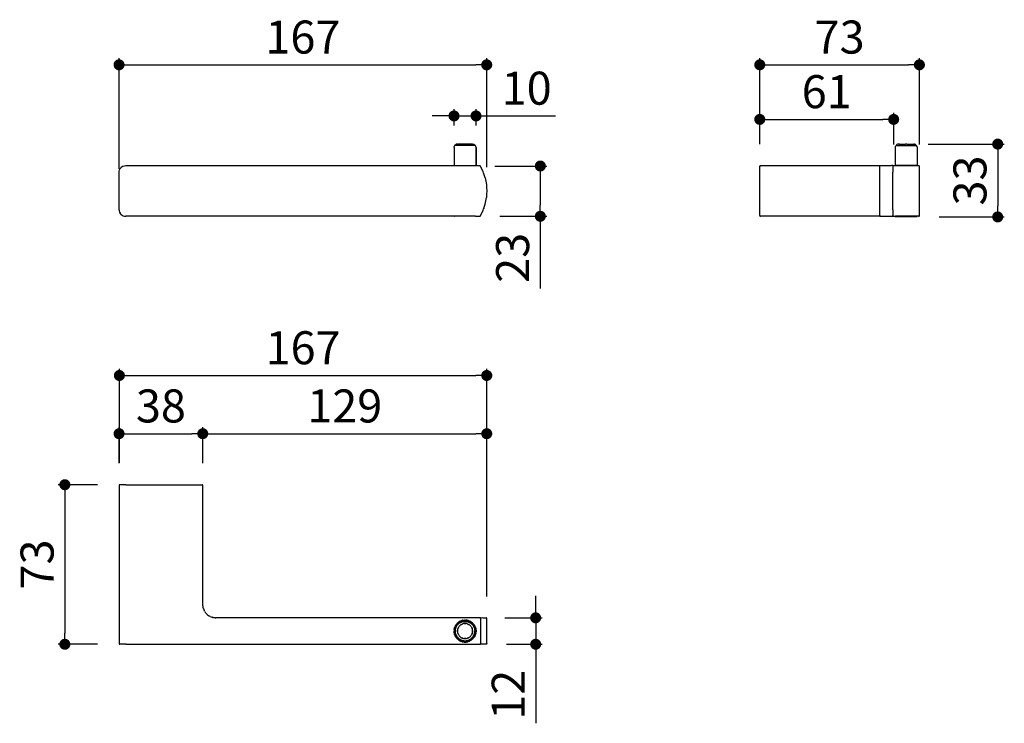
# Model space of a CAD drawing. Units: millimetres. Extents: x 11 to 458, y 14 to 333.
import ezdxf

# ---------------------------------------------------------------- set-up
doc = ezdxf.new("R2010")
doc.units = ezdxf.units.MM
doc.layers.add('COTA', color=1, linetype='Continuous')
doc.layers.add('RUBINETTOS', color=2, linetype='Continuous')
doc.styles.get("Standard").update_dxf_attribs({"font": 'arial.ttf'})
doc.dimstyles.new('Milímetros', dxfattribs={"dimtxt": 11, "dimasz": 5, "dimexe": 3, "dimexo": 10, "dimgap": 3, "dimtad": 1, "dimtxsty": 'Standard', "dimblk": 'DOT', "dimcen": 2.5, "dimadec": 0, "dimazin": 0, "dimtfac": 1, "dimtmove": 0, "dimatfit": 3, "dimldrblk": 'DOT', "dimfxl": 1, "dimarcsym": 0})

# ---------------------------------------------------------------- blocks, each defined once
blk = doc.blocks.new('_Dot')
at = {"color": 0, "linetype": 'ByBlock', "lineweight": -2}
blk.add_line((-0.5, 0), (-1, 0), dxfattribs=at)
at = {"color": 0, "linetype": 'ByBlock', "const_width": 0.5}
blk.add_lwpolyline([(-0.25, 0, 1), (0.25, 0, 1)], format="xyb", close=True, dxfattribs=at)
blk = doc.blocks.new('*D15')
at = {"layer": 'COTA', "color": 0, "lineweight": -2, "transparency": 16777216}
for p, q in [((56.03, 265.39), (56.03, 315.7)), ((223.01, 266.14), (223.01, 315.7)), ((61.03, 312.7), (218.01, 312.7))]:
    blk.add_line(p, q, dxfattribs=at)
at = {"layer": 'Defpoints', "color": 0, "transparency": 16777216}
for p in [(223.01, 312.7), (56.03, 255.39), (223.01, 256.14)]:
    blk.add_point(p, dxfattribs=at)
at = {"layer": 'COTA', "color": 0, "lineweight": -2, "transparency": 16777216, "xscale": 5, "yscale": 5, "zscale": 5, "rotation": 180}
blk.add_blockref('_Dot', (56.03, 312.7), dxfattribs=at)
at = {"layer": 'COTA', "color": 0, "lineweight": -2, "transparency": 16777216, "xscale": 5, "yscale": 5, "zscale": 5}
blk.add_blockref('_Dot', (223.01, 312.7), dxfattribs=at)
at = {"layer": 'COTA', "color": 0, "transparency": 16777216, "insert": (139.52, 323.36), "char_height": 15, "attachment_point": 5}
blk.add_mtext('167', dxfattribs=at)
blk = doc.blocks.new('*D17')
at = {"layer": 'COTA', "color": 0, "lineweight": -2, "transparency": 16777216}
for p, q in [((208.16, 285.1), (208.16, 292.48)), ((218.16, 285.1), (218.16, 292.48)), ((203.16, 289.48), (198.16, 289.48)), ((208.16, 289.48), (218.16, 289.48)), ((223.16, 289.48), (254.19, 289.48))]:
    blk.add_line(p, q, dxfattribs=at)
at = {"layer": 'Defpoints', "color": 0, "transparency": 16777216}
for p in [(218.16, 289.48), (208.16, 275.1), (218.16, 275.1)]:
    blk.add_point(p, dxfattribs=at)
at = {"layer": 'COTA', "color": 0, "lineweight": -2, "transparency": 16777216, "xscale": 5, "yscale": 5, "zscale": 5}
blk.add_blockref('_Dot', (208.16, 289.48), dxfattribs=at)
at = {"layer": 'COTA', "color": 0, "lineweight": -2, "transparency": 16777216, "xscale": 5, "yscale": 5, "zscale": 5, "rotation": 180}
blk.add_blockref('_Dot', (218.16, 289.48), dxfattribs=at)
at = {"layer": 'COTA', "color": 0, "transparency": 16777216, "insert": (241.17, 300.14), "char_height": 15, "attachment_point": 5}
blk.add_mtext('10', dxfattribs=at)
blk = doc.blocks.new('*D18')
at = {"layer": 'COTA', "color": 0, "lineweight": -2, "transparency": 16777216}
for p, q in [((226.74, 266.73), (250.36, 266.73)), ((247.36, 261.73), (247.36, 248.88)), ((228.98, 243.88), (250.36, 243.88)), ((247.36, 243.88), (247.36, 211.13))]:
    blk.add_line(p, q, dxfattribs=at)
at = {"layer": 'Defpoints', "color": 0, "transparency": 16777216}
for p in [(216.74, 266.73), (218.98, 243.88), (247.36, 243.88)]:
    blk.add_point(p, dxfattribs=at)
at = {"layer": 'COTA', "color": 0, "lineweight": -2, "transparency": 16777216, "xscale": 5, "yscale": 5, "zscale": 5}
for p, rotation in [((247.36, 266.73), 90), ((247.36, 243.88), 270)]:
    blk.add_blockref('_Dot', p, dxfattribs=dict(at, rotation=rotation))
at = {"layer": 'COTA', "color": 0, "transparency": 16777216, "insert": (236.7, 225.01), "char_height": 15, "attachment_point": 5, "rotation": 90}
blk.add_mtext('23', dxfattribs=at)
blk = doc.blocks.new('*D19')
at = {"layer": 'COTA', "color": 0, "lineweight": -2, "transparency": 16777216}
for p, q in [((423.54, 276.68), (458.1, 276.68)), ((455.1, 271.68), (455.1, 248.59)), ((428.51, 243.59), (458.1, 243.59))]:
    blk.add_line(p, q, dxfattribs=at)
at = {"layer": 'Defpoints', "color": 0, "transparency": 16777216}
for p in [(413.54, 276.68), (418.51, 243.59), (455.1, 243.59)]:
    blk.add_point(p, dxfattribs=at)
at = {"layer": 'COTA', "color": 0, "lineweight": -2, "transparency": 16777216, "xscale": 5, "yscale": 5, "zscale": 5}
for p, rotation in [((455.1, 276.68), 90), ((455.1, 243.59), 270)]:
    blk.add_blockref('_Dot', p, dxfattribs=dict(at, rotation=rotation))
at = {"layer": 'COTA', "color": 0, "transparency": 16777216, "insert": (444.43, 260.14), "char_height": 15, "attachment_point": 5, "rotation": 90}
blk.add_mtext('33', dxfattribs=at)
blk = doc.blocks.new('*D20')
at = {"layer": 'COTA', "color": 0, "lineweight": -2, "transparency": 16777216}
for p, q in [((347.04, 276.63), (347.04, 315.7)), ((419.53, 276.52), (419.53, 315.7)), ((352.04, 312.7), (414.53, 312.7))]:
    blk.add_line(p, q, dxfattribs=at)
at = {"layer": 'Defpoints', "color": 0, "transparency": 16777216}
for p in [(419.53, 312.7), (347.04, 266.63), (419.53, 266.52)]:
    blk.add_point(p, dxfattribs=at)
at = {"layer": 'COTA', "color": 0, "lineweight": -2, "transparency": 16777216, "xscale": 5, "yscale": 5, "zscale": 5, "rotation": 180}
blk.add_blockref('_Dot', (347.04, 312.7), dxfattribs=at)
at = {"layer": 'COTA', "color": 0, "lineweight": -2, "transparency": 16777216, "xscale": 5, "yscale": 5, "zscale": 5}
blk.add_blockref('_Dot', (419.53, 312.7), dxfattribs=at)
at = {"layer": 'COTA', "color": 0, "transparency": 16777216, "insert": (383.29, 323.36), "char_height": 15, "attachment_point": 5}
blk.add_mtext('73', dxfattribs=at)
blk = doc.blocks.new('*D21')
at = {"layer": 'COTA', "color": 0, "lineweight": -2, "transparency": 16777216}
for p, q in [((347.03, 276.59), (347.03, 290.9)), ((407.85, 276.55), (407.85, 290.9)), ((352.03, 287.9), (402.85, 287.9))]:
    blk.add_line(p, q, dxfattribs=at)
at = {"layer": 'Defpoints', "color": 0, "transparency": 16777216}
for p in [(407.85, 287.9), (347.03, 266.59), (407.85, 266.55)]:
    blk.add_point(p, dxfattribs=at)
at = {"layer": 'COTA', "color": 0, "lineweight": -2, "transparency": 16777216, "xscale": 5, "yscale": 5, "zscale": 5, "rotation": 180}
blk.add_blockref('_Dot', (347.03, 287.9), dxfattribs=at)
at = {"layer": 'COTA', "color": 0, "lineweight": -2, "transparency": 16777216, "xscale": 5, "yscale": 5, "zscale": 5}
blk.add_blockref('_Dot', (407.85, 287.9), dxfattribs=at)
at = {"layer": 'COTA', "color": 0, "transparency": 16777216, "insert": (377.44, 298.56), "char_height": 15, "attachment_point": 5}
blk.add_mtext('61', dxfattribs=at)
blk = doc.blocks.new('*D22')
at = {"layer": 'COTA', "color": 0, "lineweight": -2, "transparency": 16777216}
for p, q in [((56.17, 131.9), (56.17, 174.55)), ((223.03, 71.15), (223.03, 174.55)), ((61.17, 171.55), (218.03, 171.55))]:
    blk.add_line(p, q, dxfattribs=at)
at = {"layer": 'Defpoints', "color": 0, "transparency": 16777216}
for p in [(223.03, 171.55), (56.17, 121.9), (223.03, 61.15)]:
    blk.add_point(p, dxfattribs=at)
at = {"layer": 'COTA', "color": 0, "lineweight": -2, "transparency": 16777216, "xscale": 5, "yscale": 5, "zscale": 5, "rotation": 180}
blk.add_blockref('_Dot', (56.17, 171.55), dxfattribs=at)
at = {"layer": 'COTA', "color": 0, "lineweight": -2, "transparency": 16777216, "xscale": 5, "yscale": 5, "zscale": 5}
blk.add_blockref('_Dot', (223.03, 171.55), dxfattribs=at)
at = {"layer": 'COTA', "color": 0, "transparency": 16777216, "insert": (139.6, 182.21), "char_height": 15, "attachment_point": 5}
blk.add_mtext('167', dxfattribs=at)
blk = doc.blocks.new('*D23')
at = {"layer": 'COTA', "color": 0, "lineweight": -2, "transparency": 16777216}
for p, q in [((56.03, 131.65), (56.03, 148.11)), ((94.03, 131.65), (94.03, 148.11)), ((61.03, 145.11), (89.03, 145.11))]:
    blk.add_line(p, q, dxfattribs=at)
at = {"layer": 'Defpoints', "color": 0, "transparency": 16777216}
for p in [(94.03, 145.11), (56.03, 121.65), (94.03, 121.65)]:
    blk.add_point(p, dxfattribs=at)
at = {"layer": 'COTA', "color": 0, "lineweight": -2, "transparency": 16777216, "xscale": 5, "yscale": 5, "zscale": 5, "rotation": 180}
blk.add_blockref('_Dot', (56.03, 145.11), dxfattribs=at)
at = {"layer": 'COTA', "color": 0, "lineweight": -2, "transparency": 16777216, "xscale": 5, "yscale": 5, "zscale": 5}
blk.add_blockref('_Dot', (94.03, 145.11), dxfattribs=at)
at = {"layer": 'COTA', "color": 0, "transparency": 16777216, "insert": (75.03, 155.78), "char_height": 15, "attachment_point": 5}
blk.add_mtext('38', dxfattribs=at)
blk = doc.blocks.new('*D24')
at = {"layer": 'COTA', "color": 0, "lineweight": -2, "transparency": 16777216}
for p, q in [((94.03, 131.65), (94.03, 148.11)), ((223.03, 71.15), (223.03, 148.11)), ((99.03, 145.11), (218.03, 145.11))]:
    blk.add_line(p, q, dxfattribs=at)
at = {"layer": 'Defpoints', "color": 0, "transparency": 16777216}
for p in [(223.03, 145.11), (94.03, 121.65), (223.03, 61.15)]:
    blk.add_point(p, dxfattribs=at)
at = {"layer": 'COTA', "color": 0, "lineweight": -2, "transparency": 16777216, "xscale": 5, "yscale": 5, "zscale": 5, "rotation": 180}
blk.add_blockref('_Dot', (94.03, 145.11), dxfattribs=at)
at = {"layer": 'COTA', "color": 0, "lineweight": -2, "transparency": 16777216, "xscale": 5, "yscale": 5, "zscale": 5}
blk.add_blockref('_Dot', (223.03, 145.11), dxfattribs=at)
at = {"layer": 'COTA', "color": 0, "transparency": 16777216, "insert": (158.53, 155.77), "char_height": 15, "attachment_point": 5}
blk.add_mtext('129', dxfattribs=at)
blk = doc.blocks.new('*D25')
at = {"layer": 'COTA', "color": 0, "lineweight": -2, "transparency": 16777216}
for p, q in [((46.22, 121.93), (28.4, 121.93)), ((31.4, 116.93), (31.4, 54.45)), ((46.22, 49.45), (28.4, 49.45))]:
    blk.add_line(p, q, dxfattribs=at)
at = {"layer": 'Defpoints', "color": 0, "transparency": 16777216}
for p in [(56.22, 121.93), (31.4, 49.45), (56.22, 49.45)]:
    blk.add_point(p, dxfattribs=at)
at = {"layer": 'COTA', "color": 0, "lineweight": -2, "transparency": 16777216, "xscale": 5, "yscale": 5, "zscale": 5}
for p, rotation in [((31.4, 121.93), 90), ((31.4, 49.45), 270)]:
    blk.add_blockref('_Dot', p, dxfattribs=dict(at, rotation=rotation))
at = {"layer": 'COTA', "color": 0, "transparency": 16777216, "insert": (20.73, 85.69), "char_height": 15, "attachment_point": 5, "rotation": 90}
blk.add_mtext('73', dxfattribs=at)
blk = doc.blocks.new('*D26')
at = {"layer": 'COTA', "color": 0, "lineweight": -2, "transparency": 16777216}
for p, q in [((245.25, 66.45), (245.25, 71.45)), ((231.17, 61.45), (248.25, 61.45)), ((245.25, 61.45), (245.25, 49.45)), ((231.95, 49.45), (248.25, 49.45)), ((245.25, 44.45), (245.25, 13.53))]:
    blk.add_line(p, q, dxfattribs=at)
at = {"layer": 'Defpoints', "color": 0, "transparency": 16777216}
for p in [(221.17, 61.45), (221.95, 49.45), (245.25, 49.45)]:
    blk.add_point(p, dxfattribs=at)
at = {"layer": 'COTA', "color": 0, "lineweight": -2, "transparency": 16777216, "xscale": 5, "yscale": 5, "zscale": 5}
for p, rotation in [((245.25, 61.45), 270), ((245.25, 49.45), 90)]:
    blk.add_blockref('_Dot', p, dxfattribs=dict(at, rotation=rotation))
at = {"layer": 'COTA', "color": 0, "transparency": 16777216, "insert": (234.72, 26.49), "char_height": 15, "attachment_point": 5, "rotation": 90}
blk.add_mtext('12', dxfattribs=at)

msp = doc.modelspace()

# ---------------------------------------------------------------- linework, layer by layer
at = {"layer": 'RUBINETTOS'}
for p, q in [((208.162, 275.105), (208.21, 275.375)), ((208.162, 275.105), (208.182, 266.985)), ((208.21, 275.375), (208.269, 275.641)), ((208.399, 275.885), (208.269, 275.641)), ((208.592, 276.095), (208.399, 275.885)), ((208.592, 276.095), (208.752, 276.275)), ((217.647, 276.095), (208.592, 276.095)), ((208.752, 276.275), (208.962, 276.447)), ((208.752, 276.275), (208.796, 276.275)), ((208.796, 276.275), (217.528, 276.275)), ((208.962, 276.447), (209.206, 276.578)), ((209.206, 276.578), (209.471, 276.658)), ((209.206, 276.578), (209.471, 276.658)), ((209.471, 276.658), (209.206, 276.578)), ((209.471, 276.658), (209.757, 276.685)), ((216.567, 276.685), (209.757, 276.685)), ((209.878, 276.685), (209.982, 276.685)), ((209.982, 276.685), (209.878, 276.685)), ((210.127, 276.685), (209.982, 276.685)), ((209.982, 276.685), (210.127, 276.685)), ((211.586, 276.685), (211.903, 276.685)), ((211.903, 276.685), (211.586, 276.685)), ((212.208, 276.685), (211.903, 276.685)), ((211.903, 276.685), (212.208, 276.685)), ((213.162, 276.685), (212.84, 276.685)), ((212.84, 276.685), (213.162, 276.685)), ((213.484, 276.685), (213.162, 276.685)), ((213.162, 276.685), (213.484, 276.685)), ((214.116, 276.685), (214.421, 276.685)), ((214.421, 276.685), (214.116, 276.685)), ((214.421, 276.685), (214.738, 276.685)), ((214.738, 276.685), (214.421, 276.685)), ((216.197, 276.685), (216.342, 276.685)), ((216.342, 276.685), (216.197, 276.685)), ((216.342, 276.685), (216.446, 276.685)), ((216.446, 276.685), (216.342, 276.685)), ((216.567, 276.685), (216.853, 276.658)), ((216.853, 276.658), (217.118, 276.578)), ((217.118, 276.578), (217.362, 276.447)), ((217.362, 276.447), (217.528, 276.275)), ((217.528, 276.275), (217.572, 276.275)), ((217.572, 276.275), (217.647, 276.095)), ((217.694, 276.095), (217.647, 276.095)), ((217.694, 276.095), (217.725, 276.095)), ((217.694, 276.095), (217.752, 276.095)), ((217.927, 275.882), (217.752, 276.095)), ((218.055, 275.641), (217.927, 275.882)), ((218.135, 275.379), (218.055, 275.641)), ((218.162, 275.105), (218.135, 275.379)), ((218.135, 275.379), (218.162, 275.105)), ((218.162, 266.985), (218.162, 275.105)), ((218.162, 275.105), (218.162, 266.985)), ((408.584, 275.375), (408.536, 275.105)), ((408.536, 275.105), (408.556, 266.985)), ((408.584, 275.375), (408.642, 275.641)), ((408.642, 275.641), (408.773, 275.885)), ((408.951, 276.095), (408.773, 275.885)), ((408.992, 276.095), (408.951, 276.095)), ((409.126, 276.275), (408.992, 276.095)), ((408.992, 276.095), (413.536, 276.095)), ((409.126, 276.275), (409.17, 276.275)), ((409.17, 276.275), (409.336, 276.447)), ((409.597, 276.578), (409.336, 276.447)), ((409.845, 276.658), (409.597, 276.578)), ((410.116, 276.685), (409.845, 276.658)), ((410.116, 276.685), (413.214, 276.685)), ((410.251, 276.685), (410.356, 276.685)), ((410.356, 276.685), (410.251, 276.685)), ((410.356, 276.685), (410.501, 276.685)), ((410.501, 276.685), (410.356, 276.685)), ((413.858, 276.685), (413.214, 276.685)), ((413.536, 276.095), (417.711, 276.095)), ((413.858, 276.685), (416.941, 276.685)), ((416.716, 276.685), (416.82, 276.685)), ((417.226, 276.658), (416.941, 276.685)), ((417.226, 276.658), (417.492, 276.578)), ((417.717, 276.447), (417.492, 276.578)), ((417.711, 276.095), (417.803, 276.095)), ((417.902, 276.275), (417.717, 276.447)), ((417.803, 276.095), (418.08, 276.095)), ((417.946, 276.275), (417.902, 276.275)), ((418.08, 276.095), (417.946, 276.275)), ((418.08, 276.095), (418.121, 276.095)), ((418.298, 275.885), (418.121, 276.095)), ((418.429, 275.641), (418.298, 275.885)), ((418.509, 275.375), (418.429, 275.641)), ((418.509, 275.375), (418.514, 275.105)), ((418.514, 275.105), (418.536, 266.985)), ((56.033, 263.887), (56.083, 264.433)), ((56.033, 246.887), (56.033, 263.887)), ((56.083, 264.433), (56.243, 264.992)), ((56.243, 264.992), (56.522, 265.529)), ((56.911, 266.009), (56.522, 265.529)), ((57.391, 266.398), (56.911, 266.009)), ((57.928, 266.677), (57.391, 266.398)), ((57.928, 266.677), (58.487, 266.837)), ((58.487, 266.837), (59.033, 266.887)), ((59.033, 266.887), (219.981, 266.887)), ((208.182, 266.985), (218.162, 266.985)), ((221.424, 264.118), (220.247, 266.727)), ((221.617, 263.503), (221.424, 264.118)), ((347.034, 244.187), (347.034, 266.587)), ((347.334, 266.887), (401.534, 266.887)), ((401.534, 266.887), (406.799, 266.887)), ((401.534, 266.587), (401.534, 266.887)), ((401.534, 244.187), (401.534, 266.587)), ((407.392, 266.887), (406.799, 266.887)), ((407.67, 266.838), (407.392, 266.887)), ((407.51, 266.587), (407.534, 263.933)), ((407.534, 246.841), (407.534, 263.933)), ((407.834, 266.887), (419.234, 266.887)), ((413.536, 266.985), (408.556, 266.985)), ((418.536, 266.985), (413.536, 266.985)), ((419.534, 244.187), (419.534, 266.587)), ((221.672, 263.374), (221.617, 263.503)), ((221.734, 263.133), (221.672, 263.374)), ((222.304, 261.32), (221.734, 263.133)), ((222.304, 261.32), (222.62, 259.867)), ((222.62, 259.867), (222.848, 258.389)), ((222.848, 258.389), (222.986, 256.892)), ((222.986, 256.892), (223.032, 255.387)), ((223.032, 255.387), (222.986, 253.882)), ((222.304, 249.454), (222.62, 250.907)), ((222.62, 250.907), (222.848, 252.386)), ((222.986, 253.882), (222.848, 252.386)), ((56.033, 246.887), (56.083, 246.341)), ((56.083, 246.341), (56.243, 245.783)), ((220.247, 244.048), (221.424, 246.657)), ((221.424, 246.657), (221.617, 247.271)), ((221.617, 247.271), (221.672, 247.4)), ((221.734, 247.642), (221.672, 247.4)), ((221.734, 247.642), (222.304, 249.454)), ((407.534, 246.841), (407.51, 244.187)), ((56.243, 245.783), (56.522, 245.246)), ((56.911, 244.766), (56.522, 245.246)), ((56.911, 244.766), (57.391, 244.376)), ((57.391, 244.376), (57.928, 244.098)), ((57.928, 244.098), (58.487, 243.937)), ((58.487, 243.937), (59.033, 243.887)), ((208.352, 243.866), (59.033, 243.887)), ((208.352, 243.866), (208.462, 243.887)), ((217.862, 243.887), (208.462, 243.887)), ((217.972, 243.866), (217.862, 243.887)), ((217.972, 243.866), (219.981, 243.887)), ((401.534, 243.887), (347.334, 243.887)), ((401.534, 244.187), (401.534, 243.887)), ((401.534, 243.887), (407.722, 243.887)), ((407.539, 244.162), (407.51, 244.187)), ((407.51, 244.187), (407.555, 244.136)), ((407.834, 243.887), (408.723, 243.866)), ((408.534, 243.587), (408.555, 243.698)), ((418.514, 243.587), (408.534, 243.587)), ((408.644, 243.799), (408.555, 243.698)), ((408.723, 243.866), (408.644, 243.799)), ((408.834, 243.887), (408.723, 243.866)), ((418.213, 243.887), (408.834, 243.887)), ((418.213, 243.887), (418.344, 243.866)), ((419.234, 243.887), (418.344, 243.866)), ((418.424, 243.799), (418.344, 243.866)), ((418.424, 243.799), (418.513, 243.698)), ((418.513, 243.698), (418.514, 243.587)), ((56.033, 121.653), (56.054, 121.764)), ((56.033, 121.653), (56.033, 49.753)), ((56.12, 121.866), (56.054, 121.764)), ((56.222, 121.932), (56.12, 121.866)), ((56.222, 121.932), (56.333, 121.953)), ((59.033, 121.953), (56.333, 121.953)), ((59.033, 121.953), (93.733, 121.953)), ((94.033, 67.453), (94.033, 121.653)), ((94.052, 67.029), (94.033, 67.453)), ((94.057, 66.89), (94.052, 67.029)), ((94.057, 66.89), (94.075, 66.782)), ((94.075, 66.782), (94.133, 66.362)), ((94.118, 66.325), (94.133, 66.362)), ((94.213, 66.02), (94.118, 66.325)), ((94.239, 65.907), (94.213, 66.02)), ((94.239, 65.907), (94.304, 65.687)), ((94.304, 65.687), (94.454, 65.245)), ((94.454, 65.245), (94.621, 64.877)), ((94.81, 64.515), (94.621, 64.877)), ((94.81, 64.515), (95.011, 64.17)), ((95.011, 64.17), (95.259, 63.83)), ((95.51, 63.521), (95.259, 63.83)), ((95.51, 63.521), (95.79, 63.211)), ((95.79, 63.211), (96.101, 62.931)), ((96.409, 62.68), (96.101, 62.931)), ((96.409, 62.68), (96.749, 62.431)), ((97.094, 62.23), (96.749, 62.431)), ((97.456, 62.042), (97.094, 62.23)), ((97.456, 62.042), (97.824, 61.875)), ((97.824, 61.875), (98.266, 61.724)), ((98.545, 61.643), (98.266, 61.724)), ((98.545, 61.643), (98.739, 61.601)), ((98.739, 61.601), (98.898, 61.554)), ((98.898, 61.554), (98.941, 61.554)), ((99.361, 61.496), (98.941, 61.554)), ((99.618, 61.472), (99.361, 61.496)), ((99.618, 61.472), (99.986, 61.453)), ((100.033, 61.453), (99.986, 61.453)), ((219.981, 61.453), (100.033, 61.453)), ((208.977, 58.188), (208.903, 58.068)), ((209.123, 58.399), (208.977, 58.188)), ((209.28, 58.603), (209.123, 58.399)), ((209.448, 58.799), (209.28, 58.603)), ((209.459, 58.164), (209.325, 57.971)), ((209.448, 58.799), (209.626, 58.987)), ((209.602, 58.349), (209.459, 58.164)), ((209.755, 58.527), (209.602, 58.349)), ((209.604, 58.057), (209.741, 58.235)), ((209.626, 58.987), (209.811, 59.163)), ((209.741, 58.235), (209.888, 58.406)), ((209.916, 58.697), (209.755, 58.527)), ((209.811, 59.163), (210.01, 59.333)), ((209.888, 58.406), (210.043, 58.57)), ((210.087, 58.859), (209.916, 58.697)), ((210.01, 59.333), (210.215, 59.491)), ((210.043, 58.57), (210.207, 58.726)), ((210.265, 59.012), (210.087, 58.859)), ((210.207, 58.726), (210.378, 58.872)), ((210.326, 59.568), (210.215, 59.491)), ((210.45, 59.155), (210.265, 59.012)), ((210.326, 59.568), (210.417, 59.631)), ((210.378, 58.872), (210.556, 59.009)), ((210.545, 59.71), (210.417, 59.631)), ((210.642, 59.288), (210.45, 59.155)), ((210.545, 59.71), (210.643, 59.771)), ((210.556, 59.009), (210.741, 59.138)), ((210.841, 59.411), (210.642, 59.288)), ((210.758, 59.834), (210.643, 59.771)), ((210.741, 59.138), (210.932, 59.256)), ((210.758, 59.834), (210.857, 59.889)), ((211.046, 59.525), (210.841, 59.411)), ((210.974, 59.946), (210.857, 59.889)), ((210.932, 59.256), (211.129, 59.365)), ((210.974, 59.946), (211.092, 60.003)), ((211.284, 58.31), (211.003, 58.104)), ((211.256, 59.627), (211.046, 59.525)), ((211.321, 60.101), (211.092, 60.003)), ((211.129, 59.365), (211.331, 59.464)), ((211.472, 59.719), (211.256, 59.627)), ((211.586, 58.487), (211.284, 58.31)), ((211.321, 60.101), (211.553, 60.186)), ((211.331, 59.464), (211.539, 59.552)), ((211.676, 59.794), (211.472, 59.719)), ((211.539, 59.552), (211.734, 59.624)), ((211.624, 60.208), (211.553, 60.186)), ((211.586, 58.487), (211.903, 58.632)), ((211.903, 58.632), (211.586, 58.487)), ((211.624, 60.208), (211.767, 60.253)), ((211.882, 59.86), (211.676, 59.794)), ((211.734, 59.624), (211.932, 59.687)), ((211.879, 60.283), (211.767, 60.253)), ((211.879, 60.283), (212.019, 60.319)), ((212.091, 59.915), (211.882, 59.86)), ((211.903, 58.632), (212.208, 58.736)), ((212.208, 58.736), (211.903, 58.632)), ((211.932, 59.687), (212.133, 59.74)), ((212.122, 60.341), (212.019, 60.319)), ((212.302, 59.96), (212.091, 59.915)), ((212.122, 60.341), (212.225, 60.363)), ((212.133, 59.74), (212.336, 59.783)), ((212.521, 58.811), (212.208, 58.736)), ((212.225, 60.363), (212.252, 60.368)), ((212.36, 60.386), (212.252, 60.368)), ((212.515, 59.996), (212.302, 59.96)), ((212.336, 59.783), (212.54, 59.817)), ((212.36, 60.386), (212.457, 60.402)), ((212.457, 60.402), (212.483, 60.405)), ((212.483, 60.405), (212.713, 60.431)), ((212.73, 60.021), (212.515, 59.996)), ((212.84, 58.857), (212.521, 58.811)), ((212.54, 59.817), (212.746, 59.842)), ((212.838, 60.44), (212.713, 60.431)), ((212.946, 60.036), (212.73, 60.021)), ((212.746, 59.842), (212.954, 59.857)), ((212.838, 60.44), (212.927, 60.446)), ((212.84, 58.857), (213.162, 58.872)), ((213.162, 58.872), (212.84, 58.857)), ((213.162, 60.452), (212.927, 60.446)), ((213.162, 60.042), (212.946, 60.036)), ((212.954, 59.857), (213.162, 59.862)), ((213.162, 60.452), (213.398, 60.446)), ((213.378, 60.036), (213.162, 60.042)), ((213.162, 59.862), (213.37, 59.857)), ((213.162, 58.872), (213.484, 58.857)), ((213.484, 58.857), (213.162, 58.872)), ((213.37, 59.857), (213.577, 59.842)), ((213.594, 60.021), (213.378, 60.036)), ((213.398, 60.446), (213.489, 60.44)), ((213.803, 58.811), (213.484, 58.857)), ((213.611, 60.431), (213.489, 60.44)), ((213.577, 59.842), (213.783, 59.817)), ((213.809, 59.996), (213.594, 60.021)), ((213.84, 60.405), (213.611, 60.431)), ((213.783, 59.817), (213.988, 59.783)), ((214.116, 58.736), (213.803, 58.811)), ((214.022, 59.96), (213.809, 59.996)), ((213.866, 60.402), (213.84, 60.405)), ((213.866, 60.402), (213.959, 60.386)), ((214.072, 60.368), (213.959, 60.386)), ((213.988, 59.783), (214.191, 59.74)), ((214.233, 59.915), (214.022, 59.96)), ((214.072, 60.368), (214.304, 60.319)), ((214.116, 58.736), (214.421, 58.632)), ((214.421, 58.632), (214.116, 58.736)), ((214.191, 59.74), (214.392, 59.687)), ((214.442, 59.86), (214.233, 59.915)), ((214.304, 60.319), (214.448, 60.282)), ((214.392, 59.687), (214.59, 59.624)), ((214.421, 58.632), (214.738, 58.487)), ((214.738, 58.487), (214.421, 58.632)), ((214.648, 59.794), (214.442, 59.86)), ((214.557, 60.253), (214.448, 60.282)), ((214.557, 60.253), (214.712, 60.204)), ((214.59, 59.624), (214.785, 59.552)), ((214.851, 59.719), (214.648, 59.794)), ((214.771, 60.186), (214.712, 60.204)), ((215.04, 58.31), (214.738, 58.487)), ((214.771, 60.186), (215.002, 60.101)), ((214.785, 59.552), (214.993, 59.463)), ((215.068, 59.627), (214.851, 59.719)), ((214.993, 59.463), (215.195, 59.365)), ((215.002, 60.101), (215.237, 60.001)), ((215.321, 58.104), (215.04, 58.31)), ((215.278, 59.525), (215.068, 59.627)), ((215.195, 59.365), (215.392, 59.256)), ((215.467, 59.889), (215.237, 60.001)), ((215.483, 59.411), (215.278, 59.525)), ((215.392, 59.256), (215.583, 59.137)), ((215.467, 59.889), (215.567, 59.833)), ((215.682, 59.288), (215.483, 59.411)), ((215.681, 59.771), (215.567, 59.833)), ((215.583, 59.137), (215.768, 59.009)), ((215.898, 59.637), (215.681, 59.771)), ((215.874, 59.155), (215.682, 59.288)), ((215.768, 59.009), (215.946, 58.872)), ((216.059, 59.012), (215.874, 59.155)), ((215.898, 59.637), (216, 59.566)), ((215.946, 58.872), (216.117, 58.725)), ((216.117, 59.485), (216, 59.566)), ((216.237, 58.859), (216.059, 59.012)), ((216.313, 59.333), (216.117, 59.485)), ((216.117, 58.725), (216.28, 58.57)), ((216.408, 58.697), (216.237, 58.859)), ((216.28, 58.57), (216.436, 58.406)), ((216.51, 59.165), (216.313, 59.333)), ((216.569, 58.527), (216.408, 58.697)), ((216.436, 58.406), (216.582, 58.235)), ((216.51, 59.165), (216.697, 58.987)), ((216.722, 58.349), (216.569, 58.527)), ((216.582, 58.235), (216.72, 58.057)), ((216.697, 58.987), (216.873, 58.802)), ((216.865, 58.164), (216.722, 58.349)), ((216.998, 57.971), (216.865, 58.164)), ((216.873, 58.802), (217.044, 58.603)), ((217.044, 58.603), (217.201, 58.399)), ((217.278, 58.288), (217.201, 58.399)), ((217.278, 58.288), (217.341, 58.197)), ((217.42, 58.07), (217.341, 58.197)), ((219.981, 61.453), (220.03, 61.448)), ((220.03, 61.448), (219.981, 61.453)), ((219.981, 61.453), (220.03, 61.448)), ((220.03, 61.448), (220.079, 61.432)), ((220.03, 61.448), (220.079, 61.432)), ((220.079, 61.432), (220.03, 61.448)), ((220.079, 61.432), (220.127, 61.405)), ((220.079, 61.432), (220.127, 61.405)), ((220.127, 61.405), (220.079, 61.432)), ((220.127, 61.405), (220.169, 61.366)), ((220.127, 61.405), (220.169, 61.366)), ((220.169, 61.366), (220.127, 61.405)), ((221.173, 61.453), (220.169, 61.366)), ((220.169, 61.366), (220.204, 61.318)), ((220.169, 61.366), (220.204, 61.318)), ((220.204, 61.318), (220.169, 61.366)), ((220.204, 61.318), (220.228, 61.264)), ((220.204, 61.318), (220.228, 61.264)), ((220.228, 61.264), (220.204, 61.318)), ((220.228, 61.264), (220.243, 61.208)), ((220.228, 61.264), (220.243, 61.208)), ((220.243, 61.208), (220.228, 61.264)), ((220.243, 61.208), (220.247, 61.153)), ((220.243, 61.208), (220.247, 61.153)), ((220.247, 61.153), (220.243, 61.208)), ((220.247, 61.153), (220.247, 49.753)), ((221.173, 61.453), (222.733, 61.453)), ((222.843, 61.432), (222.733, 61.453)), ((222.945, 61.366), (222.843, 61.432)), ((223.012, 61.264), (222.945, 61.366)), ((223.032, 61.153), (223.012, 61.264)), ((223.032, 49.753), (223.032, 61.153)), ((208.167, 55.675), (208.162, 55.452)), ((208.167, 55.216), (208.162, 55.452)), ((208.182, 55.901), (208.167, 55.675)), ((208.184, 54.981), (208.167, 55.216)), ((208.208, 56.13), (208.182, 55.901)), ((208.195, 54.886), (208.184, 54.981)), ((208.195, 54.886), (208.208, 54.773)), ((208.208, 56.13), (208.245, 56.361)), ((208.212, 54.747), (208.208, 54.773)), ((208.228, 54.65), (208.212, 54.747)), ((208.228, 54.65), (208.245, 54.542)), ((208.245, 56.361), (208.251, 56.388)), ((208.251, 54.515), (208.245, 54.542)), ((208.251, 56.388), (208.272, 56.489)), ((208.273, 54.412), (208.251, 54.515)), ((208.294, 56.594), (208.272, 56.489)), ((208.273, 54.412), (208.294, 54.309)), ((208.294, 56.594), (208.331, 56.737)), ((208.331, 54.169), (208.294, 54.309)), ((208.36, 56.846), (208.331, 56.737)), ((208.331, 54.169), (208.36, 54.057)), ((208.36, 56.846), (208.409, 57)), ((208.431, 53.832), (208.36, 54.057)), ((208.428, 57.06), (208.409, 57)), ((208.428, 57.06), (208.513, 57.292)), ((208.431, 53.832), (208.513, 53.611)), ((208.513, 57.292), (208.613, 57.527)), ((208.577, 55.668), (208.572, 55.452)), ((208.577, 55.235), (208.572, 55.452)), ((208.592, 55.884), (208.577, 55.668)), ((208.577, 55.235), (208.592, 55.019)), ((208.618, 56.098), (208.592, 55.884)), ((208.592, 55.019), (208.618, 54.805)), ((208.725, 57.756), (208.613, 57.527)), ((208.653, 56.311), (208.618, 56.098)), ((208.618, 54.805), (208.653, 54.592)), ((208.699, 56.523), (208.653, 56.311)), ((208.653, 54.592), (208.699, 54.381)), ((208.754, 56.732), (208.699, 56.523)), ((208.699, 54.381), (208.754, 54.172)), ((208.848, 57.98), (208.725, 57.756)), ((208.752, 55.452), (208.757, 55.66)), ((208.757, 55.66), (208.752, 55.452)), ((208.757, 55.243), (208.752, 55.452)), ((208.819, 56.938), (208.754, 56.732)), ((208.754, 54.172), (208.819, 53.965)), ((208.757, 55.66), (208.772, 55.867)), ((208.772, 55.036), (208.757, 55.243)), ((208.772, 55.867), (208.796, 56.073)), ((208.796, 54.83), (208.772, 55.036)), ((208.796, 56.073), (208.83, 56.278)), ((208.83, 54.625), (208.796, 54.83)), ((208.894, 57.141), (208.819, 56.938)), ((208.819, 53.965), (208.894, 53.762)), ((208.83, 56.278), (208.874, 56.481)), ((208.874, 54.422), (208.83, 54.625)), ((208.903, 58.068), (208.848, 57.98)), ((208.874, 56.481), (208.927, 56.681)), ((208.927, 54.222), (208.874, 54.422)), ((208.986, 57.357), (208.894, 57.141)), ((208.894, 53.762), (208.986, 53.546)), ((208.927, 56.681), (208.989, 56.88)), ((208.989, 54.024), (208.927, 54.222)), ((209.089, 57.568), (208.986, 57.357)), ((208.989, 56.88), (209.061, 57.075)), ((209.061, 53.828), (208.989, 54.024)), ((209.061, 57.075), (209.15, 57.283)), ((209.15, 53.621), (209.061, 53.828)), ((209.202, 57.773), (209.089, 57.568)), ((209.15, 57.283), (209.249, 57.485)), ((209.325, 57.971), (209.202, 57.773)), ((209.249, 57.485), (209.357, 57.682)), ((209.357, 57.682), (209.476, 57.873)), ((209.476, 57.873), (209.604, 58.057)), ((209.742, 55.452), (209.757, 55.773)), ((209.757, 55.773), (209.742, 55.452)), ((209.757, 55.773), (209.742, 55.452)), ((209.757, 55.13), (209.742, 55.452)), ((209.742, 55.452), (209.757, 55.13)), ((209.802, 56.092), (209.757, 55.773)), ((209.757, 55.13), (209.803, 54.811)), ((209.878, 56.406), (209.802, 56.092)), ((209.803, 54.811), (209.878, 54.497)), ((209.878, 56.406), (209.982, 56.71)), ((209.982, 56.71), (209.878, 56.406)), ((209.982, 54.193), (209.878, 54.497)), ((209.878, 54.497), (209.982, 54.193)), ((209.982, 56.71), (210.127, 57.028)), ((210.127, 57.028), (209.982, 56.71)), ((210.127, 53.875), (209.982, 54.193)), ((209.982, 54.193), (210.127, 53.875)), ((210.304, 57.329), (210.127, 57.028)), ((210.127, 53.875), (210.304, 53.574)), ((210.51, 57.611), (210.304, 57.329)), ((210.743, 57.87), (210.51, 57.611)), ((211.003, 58.104), (210.743, 57.87)), ((215.58, 57.87), (215.321, 58.104)), ((215.814, 57.611), (215.58, 57.87)), ((216.02, 57.329), (215.814, 57.611)), ((216.197, 57.028), (216.02, 57.329)), ((216.02, 53.574), (216.197, 53.875)), ((216.197, 57.028), (216.342, 56.71)), ((216.342, 56.71), (216.197, 57.028)), ((216.342, 54.193), (216.197, 53.875)), ((216.197, 53.875), (216.342, 54.193)), ((216.342, 56.71), (216.446, 56.406)), ((216.446, 56.406), (216.342, 56.71)), ((216.446, 54.498), (216.342, 54.193)), ((216.342, 54.193), (216.446, 54.498)), ((216.521, 56.093), (216.446, 56.406)), ((216.446, 54.498), (216.522, 54.811)), ((216.567, 55.774), (216.521, 56.093)), ((216.522, 54.811), (216.567, 55.13)), ((216.567, 55.774), (216.582, 55.452)), ((216.582, 55.452), (216.567, 55.774)), ((216.582, 55.452), (216.567, 55.13)), ((216.567, 55.13), (216.582, 55.452)), ((216.72, 58.057), (216.848, 57.872)), ((216.848, 57.872), (216.966, 57.681)), ((216.966, 57.681), (217.075, 57.485)), ((217.122, 57.773), (216.998, 57.971)), ((217.075, 57.485), (217.174, 57.282)), ((217.235, 57.568), (217.122, 57.773)), ((217.174, 57.282), (217.263, 57.075)), ((217.174, 53.62), (217.263, 53.828)), ((217.338, 57.357), (217.235, 57.568)), ((217.263, 57.075), (217.334, 56.879)), ((217.263, 53.828), (217.335, 54.024)), ((217.334, 56.879), (217.397, 56.681)), ((217.335, 54.024), (217.397, 54.222)), ((217.43, 57.141), (217.338, 57.357)), ((217.43, 53.762), (217.338, 53.546)), ((217.397, 56.681), (217.45, 56.481)), ((217.397, 54.222), (217.45, 54.423)), ((217.42, 58.07), (217.481, 57.97)), ((217.505, 56.938), (217.43, 57.141)), ((217.515, 53.997), (217.43, 53.762)), ((217.45, 56.481), (217.494, 56.278)), ((217.45, 54.423), (217.494, 54.626)), ((217.544, 57.857), (217.481, 57.97)), ((217.494, 56.278), (217.528, 56.073)), ((217.494, 54.626), (217.528, 54.83)), ((217.57, 56.732), (217.505, 56.938)), ((217.588, 54.236), (217.515, 53.997)), ((217.528, 56.073), (217.552, 55.867)), ((217.528, 54.83), (217.552, 55.036)), ((217.544, 57.857), (217.599, 57.756)), ((217.552, 55.867), (217.567, 55.66)), ((217.552, 55.036), (217.567, 55.244)), ((217.567, 55.66), (217.572, 55.452)), ((217.567, 55.244), (217.572, 55.452)), ((217.625, 56.523), (217.57, 56.732)), ((217.647, 54.478), (217.588, 54.236)), ((217.657, 57.638), (217.599, 57.756)), ((217.671, 56.312), (217.625, 56.523)), ((217.694, 54.723), (217.647, 54.478)), ((217.657, 57.638), (217.713, 57.522)), ((217.706, 56.099), (217.671, 56.312)), ((217.694, 54.723), (217.725, 54.958)), ((217.731, 55.884), (217.706, 56.099)), ((217.811, 57.292), (217.713, 57.522)), ((217.745, 55.195), (217.725, 54.958)), ((217.747, 55.668), (217.731, 55.884)), ((217.752, 55.452), (217.745, 55.195)), ((217.752, 55.452), (217.747, 55.668)), ((217.811, 57.292), (217.896, 57.06)), ((217.904, 53.867), (217.811, 53.611)), ((217.916, 56.995), (217.896, 57.06)), ((217.925, 53.935), (217.904, 53.867)), ((217.916, 56.995), (217.963, 56.846)), ((217.925, 53.935), (217.969, 54.076)), ((217.993, 56.736), (217.963, 56.846)), ((217.983, 54.127), (217.969, 54.076)), ((218.001, 54.197), (217.983, 54.127)), ((217.993, 56.736), (218.03, 56.594)), ((218.001, 54.197), (218.03, 54.309)), ((218.051, 56.49), (218.03, 56.594)), ((218.03, 54.309), (218.039, 54.354)), ((218.048, 54.391), (218.039, 54.354)), ((218.06, 54.453), (218.048, 54.391)), ((218.051, 56.49), (218.073, 56.389)), ((218.06, 54.453), (218.078, 54.542)), ((218.073, 56.389), (218.078, 56.361)), ((218.096, 56.252), (218.078, 56.361)), ((218.078, 54.542), (218.089, 54.608)), ((218.099, 54.658), (218.089, 54.608)), ((218.096, 56.252), (218.112, 56.156)), ((218.106, 54.71), (218.099, 54.658)), ((218.106, 54.71), (218.116, 54.773)), ((218.112, 56.156), (218.116, 56.13)), ((218.129, 56.017), (218.116, 56.13)), ((218.116, 54.773), (218.125, 54.854)), ((218.133, 54.914), (218.125, 54.854)), ((218.129, 56.017), (218.14, 55.922)), ((218.136, 54.954), (218.133, 54.914)), ((218.136, 54.954), (218.142, 55.002)), ((218.15, 55.778), (218.14, 55.922)), ((218.142, 55.002), (218.149, 55.106)), ((218.154, 55.172), (218.149, 55.106)), ((218.15, 55.778), (218.157, 55.675)), ((218.157, 55.229), (218.154, 55.172)), ((218.157, 55.675), (218.162, 55.452)), ((218.157, 55.229), (218.162, 55.452)), ((56.033, 49.753), (56.054, 49.643)), ((56.054, 49.643), (56.12, 49.541)), ((56.222, 49.474), (56.12, 49.541)), ((56.222, 49.474), (56.333, 49.453)), ((59.033, 49.453), (56.333, 49.453)), ((59.033, 49.453), (59.033, 49.753)), ((59.033, 49.453), (219.981, 49.453)), ((208.613, 53.376), (208.513, 53.611)), ((208.725, 53.147), (208.613, 53.376)), ((208.725, 53.147), (208.78, 53.048)), ((208.78, 53.048), (208.843, 52.933)), ((208.843, 52.933), (208.903, 52.835)), ((208.903, 52.835), (208.983, 52.707)), ((208.983, 52.707), (209.046, 52.616)), ((208.986, 53.546), (209.089, 53.335)), ((209.046, 52.616), (209.123, 52.504)), ((209.089, 53.335), (209.202, 53.131)), ((209.28, 52.3), (209.123, 52.504)), ((209.15, 53.621), (209.249, 53.418)), ((209.202, 53.131), (209.325, 52.932)), ((209.249, 53.418), (209.357, 53.222)), ((209.451, 52.101), (209.28, 52.3)), ((209.325, 52.932), (209.459, 52.74)), ((209.357, 53.222), (209.476, 53.031)), ((209.626, 51.916), (209.451, 52.101)), ((209.459, 52.74), (209.602, 52.554)), ((209.476, 53.031), (209.604, 52.846)), ((209.602, 52.554), (209.755, 52.376)), ((209.604, 52.846), (209.741, 52.668)), ((209.811, 51.74), (209.626, 51.916)), ((209.741, 52.668), (209.888, 52.497)), ((209.755, 52.376), (209.916, 52.206)), ((210.005, 51.574), (209.811, 51.74)), ((209.888, 52.497), (210.043, 52.333)), ((209.916, 52.206), (210.087, 52.044)), ((210.005, 51.574), (210.215, 51.413)), ((210.043, 52.333), (210.207, 52.178)), ((210.087, 52.044), (210.265, 51.892)), ((210.207, 52.178), (210.378, 52.031)), ((210.215, 51.413), (210.327, 51.335)), ((210.265, 51.892), (210.45, 51.749)), ((210.304, 53.574), (210.51, 53.292)), ((210.327, 51.335), (210.417, 51.273)), ((210.378, 52.031), (210.556, 51.894)), ((210.417, 51.273), (210.545, 51.193)), ((210.45, 51.749), (210.642, 51.615)), ((210.51, 53.292), (210.743, 53.033)), ((210.545, 51.193), (210.643, 51.132)), ((210.556, 51.894), (210.741, 51.766)), ((210.642, 51.615), (210.841, 51.492)), ((210.643, 51.132), (210.758, 51.069)), ((210.741, 51.766), (210.932, 51.647)), ((210.743, 53.033), (211.003, 52.799)), ((210.758, 51.069), (210.857, 51.014)), ((210.841, 51.492), (211.046, 51.379)), ((210.857, 51.014), (211.087, 50.903)), ((210.932, 51.647), (211.129, 51.538)), ((211.003, 52.799), (211.284, 52.593)), ((211.046, 51.379), (211.256, 51.276)), ((211.322, 50.802), (211.087, 50.903)), ((211.129, 51.538), (211.331, 51.44)), ((211.256, 51.276), (211.472, 51.184)), ((211.284, 52.593), (211.586, 52.417)), ((211.322, 50.802), (211.543, 50.721)), ((211.331, 51.44), (211.539, 51.351)), ((211.472, 51.184), (211.676, 51.109)), ((211.539, 51.351), (211.734, 51.279)), ((211.543, 50.721), (211.612, 50.699)), ((211.903, 52.271), (211.586, 52.417)), ((211.586, 52.417), (211.903, 52.271)), ((211.786, 50.645), (211.612, 50.699)), ((211.676, 51.109), (211.882, 51.044)), ((211.734, 51.279), (211.932, 51.216)), ((211.786, 50.645), (211.876, 50.621)), ((211.876, 50.621), (211.995, 50.59)), ((211.882, 51.044), (212.091, 50.988)), ((212.208, 52.167), (211.903, 52.271)), ((211.903, 52.271), (212.208, 52.167)), ((211.932, 51.216), (212.133, 51.163)), ((211.995, 50.59), (212.225, 50.54)), ((212.091, 50.988), (212.302, 50.943)), ((212.133, 51.163), (212.336, 51.12)), ((212.208, 52.167), (212.521, 52.092)), ((212.252, 50.535), (212.225, 50.54)), ((212.252, 50.535), (212.365, 50.517)), ((212.302, 50.943), (212.515, 50.907)), ((212.336, 51.12), (212.541, 51.085)), ((212.458, 50.502), (212.365, 50.517)), ((212.483, 50.498), (212.458, 50.502)), ((212.483, 50.498), (212.713, 50.472)), ((212.515, 50.907), (212.73, 50.882)), ((212.521, 52.092), (212.84, 52.047)), ((212.541, 51.085), (212.747, 51.061)), ((212.713, 50.472), (212.834, 50.464)), ((212.73, 50.882), (212.946, 50.867)), ((212.747, 51.061), (212.954, 51.046)), ((212.834, 50.464), (212.926, 50.457)), ((213.162, 52.032), (212.84, 52.047)), ((212.84, 52.047), (213.162, 52.032)), ((212.926, 50.457), (213.161, 50.452)), ((212.946, 50.867), (213.162, 50.862)), ((212.954, 51.046), (213.162, 51.041)), ((213.161, 50.452), (213.385, 50.457)), ((213.484, 52.047), (213.162, 52.032)), ((213.162, 52.032), (213.484, 52.047)), ((213.162, 51.041), (213.37, 51.046)), ((213.378, 50.867), (213.162, 50.862)), ((213.37, 51.046), (213.578, 51.061)), ((213.378, 50.867), (213.594, 50.882)), ((213.486, 50.463), (213.385, 50.457)), ((213.484, 52.047), (213.803, 52.092)), ((213.486, 50.463), (213.632, 50.474)), ((213.578, 51.061), (213.784, 51.085)), ((213.809, 50.907), (213.594, 50.882)), ((213.728, 50.485), (213.632, 50.474)), ((213.728, 50.485), (213.84, 50.498)), ((213.784, 51.085), (213.988, 51.12)), ((213.803, 52.092), (214.116, 52.167)), ((214.022, 50.943), (213.809, 50.907)), ((213.866, 50.502), (213.84, 50.498)), ((213.964, 50.518), (213.866, 50.502)), ((213.964, 50.518), (214.072, 50.535)), ((213.988, 51.12), (214.191, 51.163)), ((214.233, 50.988), (214.022, 50.943)), ((214.099, 50.54), (214.072, 50.535)), ((214.329, 50.59), (214.099, 50.54)), ((214.421, 52.271), (214.116, 52.167)), ((214.116, 52.167), (214.421, 52.271)), ((214.191, 51.163), (214.392, 51.216)), ((214.442, 51.044), (214.233, 50.988)), ((214.329, 50.59), (214.445, 50.62)), ((214.392, 51.216), (214.59, 51.279)), ((214.738, 52.417), (214.421, 52.271)), ((214.421, 52.271), (214.738, 52.417)), ((214.648, 51.109), (214.442, 51.044)), ((214.445, 50.62), (214.538, 50.645)), ((214.771, 50.717), (214.538, 50.645)), ((214.59, 51.279), (214.785, 51.351)), ((214.648, 51.109), (214.851, 51.184)), ((214.738, 52.417), (215.04, 52.593)), ((215.002, 50.803), (214.771, 50.717)), ((214.785, 51.351), (214.993, 51.439)), ((215.068, 51.276), (214.851, 51.184)), ((214.993, 51.439), (215.195, 51.538)), ((215.002, 50.803), (215.237, 50.903)), ((215.04, 52.593), (215.321, 52.799)), ((215.278, 51.379), (215.068, 51.276)), ((215.195, 51.538), (215.392, 51.647)), ((215.467, 51.014), (215.237, 50.903)), ((215.278, 51.379), (215.483, 51.492)), ((215.321, 52.799), (215.58, 53.033)), ((215.392, 51.647), (215.583, 51.765)), ((215.467, 51.014), (215.567, 51.07)), ((215.483, 51.492), (215.682, 51.615)), ((215.567, 51.07), (215.681, 51.132)), ((215.58, 53.033), (215.814, 53.292)), ((215.583, 51.765), (215.768, 51.893)), ((215.78, 51.194), (215.681, 51.132)), ((215.874, 51.749), (215.682, 51.615)), ((215.768, 51.893), (215.946, 52.031)), ((215.78, 51.194), (215.907, 51.273)), ((215.814, 53.292), (216.02, 53.574)), ((215.874, 51.749), (216.059, 51.892)), ((215.999, 51.337), (215.907, 51.273)), ((215.946, 52.031), (216.117, 52.177)), ((215.999, 51.337), (216.109, 51.413)), ((216.059, 51.892), (216.237, 52.044)), ((216.319, 51.574), (216.109, 51.413)), ((216.117, 52.177), (216.28, 52.333)), ((216.408, 52.206), (216.237, 52.044)), ((216.28, 52.333), (216.436, 52.497)), ((216.512, 51.74), (216.319, 51.574)), ((216.569, 52.376), (216.408, 52.206)), ((216.436, 52.497), (216.582, 52.668)), ((216.697, 51.916), (216.512, 51.74)), ((216.722, 52.554), (216.569, 52.376)), ((216.582, 52.668), (216.72, 52.846)), ((216.873, 52.101), (216.697, 51.916)), ((216.72, 52.846), (216.848, 53.03)), ((216.865, 52.74), (216.722, 52.554)), ((216.848, 53.03), (216.966, 53.221)), ((216.865, 52.74), (216.998, 52.932)), ((217.04, 52.295), (216.873, 52.101)), ((216.966, 53.221), (217.075, 53.418)), ((216.998, 52.932), (217.122, 53.131)), ((217.04, 52.295), (217.196, 52.497)), ((217.075, 53.418), (217.174, 53.62)), ((217.235, 53.335), (217.122, 53.131)), ((217.196, 52.497), (217.341, 52.707)), ((217.338, 53.546), (217.235, 53.335)), ((217.341, 52.707), (217.42, 52.834)), ((217.481, 52.933), (217.42, 52.834)), ((217.481, 52.933), (217.544, 53.047)), ((217.599, 53.147), (217.544, 53.047)), ((217.599, 53.147), (217.711, 53.376)), ((217.811, 53.611), (217.711, 53.376)), ((220.03, 49.458), (219.981, 49.453)), ((219.981, 49.453), (220.03, 49.458)), ((220.03, 49.458), (219.981, 49.453)), ((220.079, 49.474), (220.03, 49.458)), ((220.03, 49.458), (220.079, 49.474)), ((220.079, 49.474), (220.03, 49.458)), ((220.127, 49.502), (220.079, 49.474)), ((220.079, 49.474), (220.127, 49.502)), ((220.127, 49.502), (220.079, 49.474)), ((220.169, 49.541), (220.127, 49.502)), ((220.127, 49.502), (220.169, 49.541)), ((220.169, 49.541), (220.127, 49.502)), ((220.204, 49.589), (220.169, 49.541)), ((220.204, 49.589), (220.169, 49.541)), ((220.169, 49.541), (220.204, 49.589)), ((221.173, 49.453), (220.169, 49.541)), ((220.228, 49.643), (220.204, 49.589)), ((220.204, 49.589), (220.228, 49.643)), ((220.228, 49.643), (220.204, 49.589)), ((220.243, 49.699), (220.228, 49.643)), ((220.228, 49.643), (220.243, 49.699)), ((220.243, 49.699), (220.228, 49.643)), ((220.247, 49.753), (220.243, 49.699)), ((220.243, 49.699), (220.247, 49.753)), ((220.247, 49.753), (220.243, 49.699)), ((222.733, 49.453), (221.173, 49.453)), ((222.843, 49.474), (222.733, 49.453)), ((222.945, 49.541), (222.843, 49.474)), ((223.012, 49.643), (222.945, 49.541)), ((223.032, 49.753), (223.012, 49.643))]:
    msp.add_line(p, q, dxfattribs=at)
for centre, radius, start, end in [((219.949, 266.533), 0.355, 32.9232, 95.25824), ((347.36, 266.562), 0.327, 94.50409, 184.50467), ((407.845, 266.55), 0.338, 91.91662, 173.63039), ((419.198, 266.551), 0.338, 353.88623, 83.88496), ((219.933, 244.267), 0.383, 262.75742, 325.09998), ((347.35, 244.203), 0.317, 177.07937, 267.0801), ((407.778, 244.152), 0.271, 172.55138, 281.90175), ((419.216, 244.205), 0.319, 266.73423, 356.73554), ((93.699, 121.62), 0.335, 354.31502, 84.31429)]:
    msp.add_arc(centre, radius, start, end, dxfattribs=at)

# ---------------------------------------------------------------- dimensions: what is measured, and where the dimension line sits
at = {"layer": 'COTA'}
for base, p1, p2, text, picture, middle in [((223.009, 312.699), (56.033, 255.387), (223.009, 256.14), '167', '*D15', (139.521, 323.358)), ((419.534, 312.699), (347.041, 266.633), (419.534, 266.515), '73', '*D20', (383.287, 323.363)), ((407.845, 287.902), (347.034, 266.587), (407.845, 266.55), '61', '*D21', (377.44, 298.56)), ((223.032, 171.547), (56.171, 121.899), (223.032, 61.153), '167', '*D22', (139.602, 182.205))]:
    dim = msp.add_linear_dim(base=base, p1=p1, p2=p2, text=text, dimstyle='Milímetros', override={"dimtxt": 15}, dxfattribs=at)
    dim.commit()
    dim.dimension.update_dxf_attribs({"geometry": picture, "text_midpoint": middle})
for base, p1, p2, picture, middle in [((218.162, 289.484), (208.162, 275.105), (218.162, 275.105), '*D17', (241.174, 300.143)), ((94.033, 145.112), (56.033, 121.653), (94.033, 121.653), '*D23', (75.033, 155.776)), ((223.032, 145.112), (94.033, 121.653), (223.032, 61.153), '*D24', (158.532, 155.771))]:
    dim = msp.add_linear_dim(base=base, p1=p1, p2=p2, dimstyle='Milímetros', override={"dimtxt": 15}, dxfattribs=at)
    dim.commit()
    dim.dimension.update_dxf_attribs({"geometry": picture, "text_midpoint": middle})
for base, p1, p2, text, picture, middle in [((455.098, 243.587), (413.536, 276.685), (418.514, 243.587), '33', '*D19', (444.434, 260.136)), ((247.363, 243.877), (216.742, 266.727), (218.977, 243.877), '23', '*D18', (236.699, 225.005)), ((31.397, 49.453), (56.222, 121.932), (56.222, 49.453), '73', '*D25', (20.733, 85.693))]:
    dim = msp.add_linear_dim(base=base, p1=p1, p2=p2, angle=90, text=text, dimstyle='Milímetros', override={"dimtxt": 15}, dxfattribs=at)
    dim.commit()
    dim.dimension.update_dxf_attribs({"geometry": picture, "text_midpoint": middle})
dim = msp.add_linear_dim(base=(245.249, 49.453), p1=(221.173, 61.453), p2=(221.953, 49.453), angle=90, dimstyle='Milímetros', override={"dimtxt": 15}, dxfattribs=at)
dim.commit()
dim.dimension.update_dxf_attribs({"geometry": '*D26', "text_midpoint": (234.719, 26.493)})

doc.saveas('drawing.dxf')
